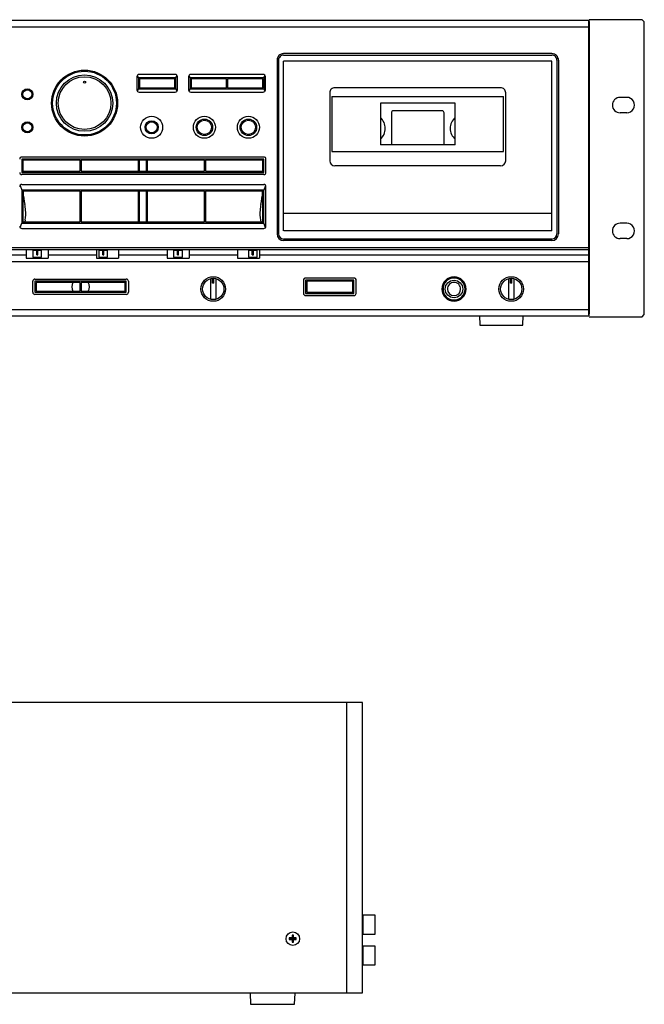
# Model space of a CAD drawing. Extents: x -570 to -87, y -386 to 60.
# Drawn here: x -370 to -87, y -386 to 60 of the extents above; entities that cross this region are included whole.
import ezdxf

# ---------------------------------------------------------------- set-up
doc = ezdxf.new("R2010")
doc.units = 0
doc.header["$MEASUREMENT"] = 0
doc.layers.add('レイヤー1', color=160, linetype='Continuous')

# ---------------------------------------------------------------- blocks, each defined once
blk = doc.blocks.new('AI9-BLK9')
at = {"layer": 'レイヤー1', "color": 7}
for p, q in [((1.990576, 1.493449), (-1.990576, 1.493449)), ((-1.990576, 1.493449), (-1.990576, -1.493449)), ((-0.248736, -0.497127), (-0.248736, 1.493449)), ((0.248736, -0.497127), (0.248736, 1.493449)), ((1.990576, -1.493449), (1.990576, 1.493449)), ((-1.990576, -1.493449), (1.990576, -1.493449)), ((-0.248736, -0.497127), (0.248736, -0.497127))]:
    blk.add_line(p, q, dxfattribs=at)
blk = doc.blocks.new('AI9-BLK8')
at = {"layer": 'レイヤー1', "color": 7}
for p, q in [((1.990576, 1.493449), (-1.990576, 1.493449)), ((-1.990576, 1.493449), (-1.990576, -1.493449)), ((-0.249425, -0.497127), (-0.249425, 1.493449)), ((0.248736, -0.497127), (0.248736, 1.493449)), ((1.990576, -1.493449), (1.990576, 1.493449)), ((-1.990576, -1.493449), (1.990576, -1.493449)), ((-0.249425, -0.497127), (0.248736, -0.497127))]:
    blk.add_line(p, q, dxfattribs=at)
blk = doc.blocks.new('AI9-BLK7')
at = {"layer": 'レイヤー1', "color": 7}
for p, q in [((1.990576, 1.493449), (-1.990576, 1.493449)), ((-1.990576, 1.493449), (-1.990576, -1.493449)), ((-0.249425, -0.497127), (-0.249425, 1.493449)), ((0.248736, -0.497127), (0.248736, 1.493449)), ((1.990576, -1.493449), (1.990576, 1.493449)), ((-1.990576, -1.493449), (1.990576, -1.493449)), ((-0.249425, -0.497127), (0.248736, -0.497127))]:
    blk.add_line(p, q, dxfattribs=at)
blk = doc.blocks.new('AI9-BLK6')
at = {"layer": 'レイヤー1', "color": 7}
for p, q in [((1.990576, 1.493449), (-1.990576, 1.493449)), ((-1.990576, 1.493449), (-1.990576, -1.493449)), ((-0.249425, -0.497127), (-0.249425, 1.493449)), ((0.248736, -0.497127), (0.248736, 1.493449)), ((1.990576, -1.493449), (1.990576, 1.493449)), ((-1.990576, -1.493449), (1.990576, -1.493449)), ((-0.249425, -0.497127), (0.248736, -0.497127))]:
    blk.add_line(p, q, dxfattribs=at)
blk = doc.blocks.new('AI9-BLK5')
at = {"layer": 'レイヤー1', "color": 7}
for p, q in [((216.41, 68.72), (-216.29, 68.72)), ((216.34, -64.47), (216.34, 68.77)), ((216.59, -64.82), (216.59, 69.12)), ((216.59, 68.32), (216.59, -64.02)), ((216.34, 65.77), (-216.13, 65.77)), ((199.67, 53.77), (78.24, 53.77)), ((75.26, 50.79), (75.26, -27.84)), ((75.95, 50.79), (75.95, -27.84)), ((78.24, 53.08), (199.67, 53.08)), ((78.24, -26.35), (78.24, 50.31)), ((199.67, 50.29), (78.24, 50.29)), ((199.67, -26.35), (199.67, 50.29)), ((201.96, 50.79), (201.96, -27.84)), ((202.66, 50.79), (202.66, -27.84)), ((11.85, 43.32), (11.85, 37.35)), ((12.04, 43.91), (12.55, 42.83)), ((29.47, 42.83), (12.55, 42.83)), ((12.55, 42.83), (12.55, 37.85)), ((29.17, 44.32), (12.85, 44.32)), ((28.97, 42.33), (13.05, 42.33)), ((13.05, 42.33), (13.05, 38.35)), ((28.97, 38.35), (28.97, 42.33)), ((29.47, 42.83), (29.98, 43.91)), ((29.47, 37.85), (29.47, 42.83)), ((30.17, 37.35), (30.17, 43.32)), ((35.24, 43.32), (35.24, 37.35)), ((35.43, 43.91), (35.94, 42.83)), ((69.28, 42.83), (35.94, 42.83)), ((35.94, 42.83), (35.94, 37.85)), ((68.98, 44.32), (36.24, 44.32)), ((52.36, 42.33), (36.44, 42.33)), ((36.44, 42.33), (36.44, 38.35)), ((52.36, 38.35), (52.36, 42.33)), ((68.78, 42.33), (52.86, 42.33)), ((52.86, 42.33), (52.86, 38.35)), ((68.78, 38.35), (68.78, 42.33)), ((69.28, 42.83), (69.79, 43.91)), ((69.28, 42.83), (69.28, 42.83)), ((69.28, 42.83), (69.28, 37.85)), ((69.98, 37.35), (69.98, 43.32)), ((12.55, 37.85), (12.04, 36.77)), ((12.55, 37.85), (29.47, 37.85)), ((12.85, 36.36), (29.17, 36.36)), ((13.05, 38.35), (28.97, 38.35)), ((29.47, 37.85), (29.98, 36.77)), ((35.94, 37.85), (35.43, 36.77)), ((35.94, 37.85), (69.28, 37.85)), ((36.24, 36.36), (68.98, 36.36)), ((36.44, 38.35), (52.36, 38.35)), ((52.86, 38.35), (68.78, 38.35)), ((69.28, 37.85), (69.79, 36.77)), ((99.14, 36.06), (99.14, 5.3)), ((176.48, 38.35), (101.43, 38.35)), ((178.77, 5.3), (178.77, 36.06)), ((100.14, 34.36), (100.14, 9.48)), ((100.14, 34.36), (177.77, 34.36)), ((155.88, 31.38), (122.04, 31.38)), ((122.04, 31.38), (122.04, 12.47)), ((155.88, 12.47), (155.88, 31.38)), ((177.77, 9.48), (177.77, 34.36)), ((233.51, 33.97), (230.53, 33.97)), ((230.53, 33.97), (230.53, 33.97)), ((233.51, 33.97), (233.51, 33.97)), ((127.01, 26.9), (127.01, 12.47)), ((149.9, 27.9), (128.01, 27.9)), ((150.9, 12.47), (150.9, 26.9)), ((230.53, 27), (230.53, 27)), ((233.51, 27), (230.53, 27)), ((233.51, 27), (233.51, 27)), ((100.14, 9.48), (177.77, 9.48)), ((155.88, 12.47), (122.04, 12.47)), ((69.28, 6.99), (-40.2, 6.99)), ((-40.2, 6), (-40.2, 0.03)), ((69.28, 6), (-40.2, 6)), ((-13.83, 5.5), (-39.71, 5.5)), ((-39.71, 5.5), (-39.71, 0.52)), ((-13.83, 0.52), (-13.83, 5.5)), ((12.55, 5.5), (-13.33, 5.5)), ((-13.33, 5.5), (-13.33, 0.52)), ((12.55, 0.52), (12.55, 5.5)), ((13.05, 0.03), (13.05, 6)), ((16.03, 5.5), (13.05, 5.5)), ((16.03, 6), (16.03, 0.03)), ((42.41, 5.5), (16.53, 5.5)), ((16.53, 5.5), (16.53, 0.52)), ((42.41, 0.52), (42.41, 5.5)), ((42.91, 5.5), (42.91, 0.52)), ((68.78, 5.5), (42.91, 5.5)), ((68.78, 0.52), (68.78, 5.5)), ((69.28, 0.03), (69.28, 6)), ((70.28, 0.03), (70.28, 6)), ((-40.2, 0.03), (69.28, 0.03)), ((-39.71, 0.52), (-13.83, 0.52)), ((-13.33, 0.52), (12.55, 0.52)), ((13.05, 0.52), (16.03, 0.52)), ((16.53, 0.52), (42.41, 0.52)), ((42.91, 0.52), (68.78, 0.52)), ((176.48, 3.01), (101.43, 3.01)), ((69.28, -0.97), (-40.2, -0.97)), ((-41.03, -5.88), (-40.2, -7.94)), ((-40.2, -5.45), (69.28, -5.45)), ((69.28, -7.94), (-40.2, -7.94)), ((-40.2, -7.94), (-40.2, -22.87)), ((-13.83, -8.43), (-39.71, -8.43)), ((-39.71, -8.43), (-39.71, -22.37)), ((-13.83, -22.37), (-13.83, -8.43)), ((12.55, -8.43), (-13.33, -8.43)), ((-13.33, -8.43), (-13.33, -22.37)), ((12.55, -22.37), (12.55, -8.43)), ((13.05, -22.87), (13.05, -7.94)), ((16.03, -8.43), (13.05, -8.43)), ((16.03, -7.94), (16.03, -22.87)), ((16.53, -8.43), (16.53, -22.37)), ((42.41, -8.43), (16.53, -8.43)), ((42.41, -22.37), (42.41, -8.43)), ((68.78, -8.43), (42.91, -8.43)), ((42.91, -8.43), (42.91, -22.37)), ((68.78, -22.37), (68.78, -8.43)), ((70.11, -5.88), (69.28, -7.94)), ((69.28, -22.87), (69.28, -7.94)), ((70.28, -24.36), (70.28, -6.44)), ((-38.7, -21.51), (-38.89, -22.37)), ((67.78, -21.51), (67.97, -22.37)), ((78.24, -18.39), (199.67, -18.39)), ((-41.03, -24.92), (-40.2, -22.87)), ((-40.2, -22.87), (69.28, -22.87)), ((-40.2, -25.35), (69.28, -25.35)), ((-39.71, -22.37), (-13.83, -22.37)), ((-13.33, -22.37), (12.55, -22.37)), ((13.05, -22.37), (16.03, -22.37)), ((16.53, -22.37), (42.41, -22.37)), ((42.91, -22.37), (68.78, -22.37)), ((70.11, -24.92), (69.28, -22.87)), ((199.67, -26.35), (78.4, -26.35)), ((230.53, -22.97), (230.53, -22.97)), ((233.51, -22.97), (230.53, -22.97)), ((233.51, -22.97), (233.51, -22.97)), ((199.67, -30.13), (78.24, -30.13)), ((199.67, -30.83), (78.24, -30.83)), ((233.51, -29.93), (230.53, -29.93)), ((230.53, -29.93), (230.53, -29.93)), ((233.51, -29.93), (233.51, -29.93)), ((216.34, -34.16), (-216.13, -34.16)), ((-216.13, -34.81), (216.34, -34.81)), ((-38.21, -34.81), (-38.21, -38.79)), ((-28.26, -34.81), (-28.26, -38.79)), ((-6.36, -34.81), (-6.36, -38.79)), ((3.59, -34.81), (3.59, -38.79)), ((25.49, -34.81), (25.49, -38.79)), ((35.44, -34.81), (35.44, -38.79)), ((57.34, -34.81), (57.34, -38.79)), ((67.29, -34.81), (67.29, -38.79)), ((-216.13, -37.3), (-38.21, -37.3)), ((-38.21, -38.79), (-28.26, -38.79)), ((-28.26, -37.3), (-6.36, -37.3)), ((-6.36, -38.79), (3.59, -38.79)), ((3.59, -37.3), (25.49, -37.3)), ((25.49, -38.79), (35.44, -38.79)), ((35.44, -37.3), (57.34, -37.3)), ((57.34, -38.79), (67.29, -38.79)), ((67.29, -37.3), (216.34, -37.3)), ((-216.13, -40.29), (216.34, -40.29)), ((-34.28, -48.25), (7.02, -48.25)), ((45.15, -48.06), (45.15, -57.39)), ((46.04, -50.09), (46.04, -47.91)), ((46.74, -48.4), (46.04, -48.4)), ((46.74, -50.09), (46.74, -47.91)), ((47.63, -48.06), (47.63, -57.39)), ((87.2, -48.74), (87.2, -54.72)), ((110.09, -47.75), (88.19, -47.75)), ((110.09, -48.74), (88.19, -48.74)), ((88.19, -48.74), (88.19, -54.72)), ((110.09, -54.72), (110.09, -48.74)), ((111.09, -54.72), (111.09, -48.74)), ((180.01, -48.06), (180.01, -57.39)), ((180.91, -50.09), (180.91, -47.91)), ((181.61, -48.4), (180.91, -48.4)), ((181.61, -50.09), (181.61, -47.91)), ((182.5, -48.06), (182.5, -57.39)), ((-35.28, -54.22), (-35.28, -49.24)), ((7.02, -49.24), (-34.28, -49.24)), ((-34.28, -49.24), (-34.28, -54.22)), ((-13.88, -49.74), (-33.78, -49.74)), ((-33.78, -49.74), (-33.78, -53.72)), ((-13.88, -53.72), (-13.88, -49.74)), ((-13.38, -49.74), (-13.38, -53.72)), ((6.53, -49.74), (-13.38, -49.74)), ((6.53, -53.72), (6.53, -49.74)), ((7.02, -54.22), (7.02, -49.24)), ((8.02, -49.24), (8.02, -54.22)), ((46.74, -50.09), (46.04, -50.09)), ((109.59, -49.24), (88.69, -49.24)), ((88.69, -49.24), (88.69, -54.22)), ((109.59, -54.22), (109.59, -49.24)), ((181.61, -50.09), (180.91, -50.09)), ((-34.28, -54.22), (7.02, -54.22)), ((7.02, -55.21), (-34.28, -55.21)), ((-33.78, -53.72), (-13.88, -53.72)), ((-13.38, -53.72), (6.53, -53.72)), ((88.19, -54.72), (110.09, -54.72)), ((88.19, -55.71), (110.09, -55.71)), ((88.69, -54.22), (109.59, -54.22)), ((216.34, -62.18), (-216.13, -62.18)), ((-216.32, -64.82), (216.44, -64.82))]:
    blk.add_line(p, q, dxfattribs=at)
for points in [[(216.47, -65.29), (240.5, -65.29), (241.49, -64.3), (241.49, 67.5), (241.49, 68.12), (240.5, 69.12), (216.47, 69.12)], [(166.84, -64.74), (167.02, -69.12), (186.53, -69.12), (186.71, -64.75)]]:
    blk.add_lwpolyline(points, dxfattribs=at)
for points, knots in [([(216.59, 68.32), (216.59, 68.39), (216.57, 68.45), (216.52, 68.5), (216.47, 68.54), (216.41, 68.57), (216.34, 68.57)], [0, 0, 0, 0, 1, 1, 1, 2, 2, 2, 2]), ([(78.24, 53.77), (77.45, 53.77), (76.69, 53.46), (76.13, 52.9), (75.57, 52.34), (75.26, 51.58), (75.26, 50.79)], [0, 0, 0, 0, 1, 1, 1, 2, 2, 2, 2]), ([(202.66, 50.79), (202.66, 51.58), (202.34, 52.34), (201.78, 52.9), (201.22, 53.46), (200.46, 53.77), (199.67, 53.77)], [0, 0, 0, 0, 1, 1, 1, 2, 2, 2, 2]), ([(78.24, 53.08), (77.63, 53.08), (77.05, 52.84), (76.62, 52.41), (76.19, 51.98), (75.95, 51.4), (75.95, 50.79)], [0, 0, 0, 0, 1, 1, 1, 2, 2, 2, 2]), ([(201.96, 50.79), (201.96, 51.4), (201.72, 51.98), (201.29, 52.41), (200.86, 52.84), (200.28, 53.08), (199.67, 53.08)], [0, 0, 0, 0, 1, 1, 1, 2, 2, 2, 2]), ([(3.09, 31.38), (3.09, 39.62), (-3.59, 46.31), (-11.84, 46.31), (-20.08, 46.31), (-26.77, 39.62), (-26.77, 31.38), (-26.77, 23.13), (-20.08, 16.45), (-11.84, 16.45), (-3.59, 16.45), (3.09, 23.13), (3.09, 31.38)], [0, 0, 0, 0, 1, 1, 1, 2, 2, 2, 3, 3, 3, 4, 4, 4, 4]), ([(2.6, 31.38), (2.6, 39.35), (-3.87, 45.81), (-11.84, 45.81), (-19.81, 45.81), (-26.27, 39.35), (-26.27, 31.38), (-26.27, 23.41), (-19.81, 16.95), (-11.84, 16.95), (-3.87, 16.95), (2.6, 23.41), (2.6, 31.38)], [0, 0, 0, 0, 1, 1, 1, 2, 2, 2, 3, 3, 3, 4, 4, 4, 4]), ([(0.9, 31.38), (0.9, 38.42), (-4.8, 44.12), (-11.84, 44.12), (-18.87, 44.12), (-24.58, 38.42), (-24.58, 31.38), (-24.58, 24.34), (-18.87, 18.64), (-11.84, 18.64), (-4.8, 18.64), (0.9, 24.34), (0.9, 31.38)], [0, 0, 0, 0, 1, 1, 1, 2, 2, 2, 3, 3, 3, 4, 4, 4, 4]), ([(0.11, 31.38), (0.11, 37.98), (-5.24, 43.32), (-11.84, 43.32), (-18.43, 43.32), (-23.78, 37.98), (-23.78, 31.38), (-23.78, 24.78), (-18.43, 19.43), (-11.84, 19.43), (-5.24, 19.43), (0.11, 24.78), (0.11, 31.38)], [0, 0, 0, 0, 1, 1, 1, 2, 2, 2, 3, 3, 3, 4, 4, 4, 4]), ([(-11.34, 40.83), (-11.34, 41.11), (-11.56, 41.33), (-11.84, 41.33), (-12.11, 41.33), (-12.33, 41.11), (-12.33, 40.83), (-12.33, 40.56), (-12.11, 40.34), (-11.84, 40.34), (-11.56, 40.34), (-11.34, 40.56), (-11.34, 40.83)], [0, 0, 0, 0, 1, 1, 1, 2, 2, 2, 3, 3, 3, 4, 4, 4, 4]), ([(12.85, 44.32), (12.58, 44.32), (12.33, 44.21), (12.14, 44.03), (11.96, 43.84), (11.85, 43.59), (11.85, 43.32)], [0, 0, 0, 0, 1, 1, 1, 2, 2, 2, 2]), ([(30.17, 43.32), (30.17, 43.59), (30.06, 43.84), (29.88, 44.03), (29.69, 44.21), (29.43, 44.32), (29.17, 44.32)], [0, 0, 0, 0, 1, 1, 1, 2, 2, 2, 2]), ([(36.24, 44.32), (35.97, 44.32), (35.72, 44.21), (35.53, 44.03), (35.35, 43.84), (35.24, 43.59), (35.24, 43.32)], [0, 0, 0, 0, 1, 1, 1, 2, 2, 2, 2]), ([(69.98, 43.32), (69.98, 43.59), (69.87, 43.84), (69.69, 44.03), (69.5, 44.21), (69.25, 44.32), (68.98, 44.32)], [0, 0, 0, 0, 1, 1, 1, 2, 2, 2, 2]), ([(-35.23, 35.36), (-35.23, 36.73), (-36.34, 37.85), (-37.71, 37.85), (-39.09, 37.85), (-40.2, 36.73), (-40.2, 35.36), (-40.2, 33.99), (-39.09, 32.87), (-37.71, 32.87), (-36.34, 32.87), (-35.23, 33.99), (-35.23, 35.36)], [0, 0, 0, 0, 1, 1, 1, 2, 2, 2, 3, 3, 3, 4, 4, 4, 4]), ([(-35.72, 35.36), (-35.72, 36.46), (-36.62, 37.35), (-37.71, 37.35), (-38.81, 37.35), (-39.71, 36.46), (-39.71, 35.36), (-39.71, 34.26), (-38.81, 33.37), (-37.71, 33.37), (-36.62, 33.37), (-35.72, 34.26), (-35.72, 35.36)], [0, 0, 0, 0, 1, 1, 1, 2, 2, 2, 3, 3, 3, 4, 4, 4, 4]), ([(101.43, 38.35), (100.82, 38.35), (100.24, 38.11), (99.81, 37.68), (99.38, 37.25), (99.14, 36.66), (99.14, 36.06)], [0, 0, 0, 0, 1, 1, 1, 2, 2, 2, 2]), ([(178.77, 36.06), (178.77, 36.66), (178.53, 37.25), (178.1, 37.68), (177.67, 38.11), (177.09, 38.35), (176.48, 38.35)], [0, 0, 0, 0, 1, 1, 1, 2, 2, 2, 2]), ([(230.53, 33.97), (228.6, 33.97), (227.04, 32.41), (227.04, 30.48), (227.04, 28.56), (228.6, 27), (230.53, 27)], [0, 0, 0, 0, 1, 1, 1, 2, 2, 2, 2]), ([(233.51, 27), (234.76, 27), (235.91, 27.66), (236.53, 28.74), (237.15, 29.82), (237.15, 31.15), (236.53, 32.23), (235.91, 33.3), (234.76, 33.97), (233.51, 33.97)], [0, 0, 0, 0, 1, 1, 1, 2, 2, 2, 3, 3, 3, 3]), ([(128.01, 27.9), (127.74, 27.9), (127.49, 27.79), (127.3, 27.6), (127.12, 27.42), (127.01, 27.16), (127.01, 26.9)], [0, 0, 0, 0, 1, 1, 1, 2, 2, 2, 2]), ([(150.9, 26.9), (150.9, 27.16), (150.79, 27.42), (150.61, 27.6), (150.42, 27.79), (150.17, 27.9), (149.9, 27.9)], [0, 0, 0, 0, 1, 1, 1, 2, 2, 2, 2]), ([(-35.23, 20.43), (-35.23, 21.8), (-36.34, 22.92), (-37.71, 22.92), (-39.09, 22.92), (-40.2, 21.8), (-40.2, 20.43), (-40.2, 19.06), (-39.09, 17.94), (-37.71, 17.94), (-36.34, 17.94), (-35.23, 19.06), (-35.23, 20.43)], [0, 0, 0, 0, 1, 1, 1, 2, 2, 2, 3, 3, 3, 4, 4, 4, 4]), ([(-35.72, 20.43), (-35.72, 21.53), (-36.62, 22.42), (-37.71, 22.42), (-38.81, 22.42), (-39.71, 21.53), (-39.71, 20.43), (-39.71, 19.33), (-38.81, 18.44), (-37.71, 18.44), (-36.62, 18.44), (-35.72, 19.33), (-35.72, 20.43)], [0, 0, 0, 0, 1, 1, 1, 2, 2, 2, 3, 3, 3, 4, 4, 4, 4]), ([(23.5, 20.43), (23.5, 23.18), (21.27, 25.41), (18.52, 25.41), (15.77, 25.41), (13.54, 23.18), (13.54, 20.43), (13.54, 17.68), (15.77, 15.45), (18.52, 15.45), (21.27, 15.45), (23.5, 17.68), (23.5, 20.43)], [0, 0, 0, 0, 1, 1, 1, 2, 2, 2, 3, 3, 3, 4, 4, 4, 4]), ([(21.51, 20.43), (21.51, 22.08), (20.17, 23.42), (18.52, 23.42), (16.87, 23.42), (15.54, 22.08), (15.54, 20.43), (15.54, 18.78), (16.87, 17.44), (18.52, 17.44), (20.17, 17.44), (21.51, 18.78), (21.51, 20.43)], [0, 0, 0, 0, 1, 1, 1, 2, 2, 2, 3, 3, 3, 4, 4, 4, 4]), ([(21.01, 20.43), (21.01, 21.8), (19.9, 22.92), (18.52, 22.92), (17.15, 22.92), (16.03, 21.8), (16.03, 20.43), (16.03, 19.06), (17.15, 17.94), (18.52, 17.94), (19.9, 17.94), (21.01, 19.06), (21.01, 20.43)], [0, 0, 0, 0, 1, 1, 1, 2, 2, 2, 3, 3, 3, 4, 4, 4, 4]), ([(47.39, 20.43), (47.39, 23.18), (45.16, 25.41), (42.41, 25.41), (39.66, 25.41), (37.43, 23.18), (37.43, 20.43), (37.43, 17.68), (39.66, 15.45), (42.41, 15.45), (45.16, 15.45), (47.39, 17.68), (47.39, 20.43)], [0, 0, 0, 0, 1, 1, 1, 2, 2, 2, 3, 3, 3, 4, 4, 4, 4]), ([(46.14, 20.43), (46.14, 22.49), (44.47, 24.16), (42.41, 24.16), (40.35, 24.16), (38.68, 22.49), (38.68, 20.43), (38.68, 18.37), (40.35, 16.7), (42.41, 16.7), (44.47, 16.7), (46.14, 18.37), (46.14, 20.43)], [0, 0, 0, 0, 1, 1, 1, 2, 2, 2, 3, 3, 3, 4, 4, 4, 4]), ([(45.64, 20.43), (45.64, 22.22), (44.2, 23.67), (42.41, 23.67), (40.62, 23.67), (39.17, 22.22), (39.17, 20.43), (39.17, 18.64), (40.62, 17.2), (42.41, 17.2), (44.2, 17.2), (45.64, 18.64), (45.64, 20.43)], [0, 0, 0, 0, 1, 1, 1, 2, 2, 2, 3, 3, 3, 4, 4, 4, 4]), ([(67.29, 20.43), (67.29, 23.18), (65.06, 25.41), (62.32, 25.41), (59.57, 25.41), (57.34, 23.18), (57.34, 20.43), (57.34, 17.68), (59.57, 15.45), (62.32, 15.45), (65.06, 15.45), (67.29, 17.68), (67.29, 20.43)], [0, 0, 0, 0, 1, 1, 1, 2, 2, 2, 3, 3, 3, 4, 4, 4, 4]), ([(66.05, 20.43), (66.05, 22.49), (64.38, 24.16), (62.32, 24.16), (60.25, 24.16), (58.58, 22.49), (58.58, 20.43), (58.58, 18.37), (60.25, 16.7), (62.32, 16.7), (64.38, 16.7), (66.05, 18.37), (66.05, 20.43)], [0, 0, 0, 0, 1, 1, 1, 2, 2, 2, 3, 3, 3, 4, 4, 4, 4]), ([(65.55, 20.43), (65.55, 22.22), (64.1, 23.67), (62.32, 23.67), (60.53, 23.67), (59.08, 22.22), (59.08, 20.43), (59.08, 18.64), (60.53, 17.2), (62.32, 17.2), (64.1, 17.2), (65.55, 18.64), (65.55, 20.43)], [0, 0, 0, 0, 1, 1, 1, 2, 2, 2, 3, 3, 3, 4, 4, 4, 4]), ([(122.04, 15.04), (123.46, 16.27), (124.28, 18.05), (124.28, 19.93), (124.28, 21.81), (123.46, 23.6), (122.04, 24.83)], [0, 0, 0, 0, 1, 1, 1, 2, 2, 2, 2]), ([(155.88, 24.83), (154.45, 23.6), (153.64, 21.81), (153.64, 19.93), (153.64, 18.05), (154.45, 16.27), (155.88, 15.04)], [0, 0, 0, 0, 1, 1, 1, 2, 2, 2, 2]), ([(-40.2, 6.99), (-40.47, 6.99), (-40.72, 6.89), (-40.91, 6.7), (-41.09, 6.52), (-41.2, 6.26), (-41.2, 6)], [0, 0, 0, 0, 1, 1, 1, 2, 2, 2, 2]), ([(70.28, 6), (70.28, 6.26), (70.17, 6.52), (69.99, 6.7), (69.8, 6.89), (69.55, 6.99), (69.28, 6.99)], [0, 0, 0, 0, 1, 1, 1, 2, 2, 2, 2]), ([(-40.2, -5.45), (-40.47, -5.45), (-40.72, -5.55), (-40.91, -5.74), (-41.09, -5.93), (-41.2, -6.18), (-41.2, -6.44)], [0, 0, 0, 0, 1, 1, 1, 2, 2, 2, 2]), ([(70.28, -6.44), (70.28, -6.18), (70.17, -5.93), (69.99, -5.74), (69.8, -5.55), (69.55, -5.45), (69.28, -5.45)], [0, 0, 0, 0, 1, 1, 1, 2, 2, 2, 2]), ([(230.53, -22.97), (228.6, -22.97), (227.04, -24.53), (227.04, -26.45), (227.04, -28.37), (228.6, -29.93), (230.53, -29.93)], [0, 0, 0, 0, 1, 1, 1, 2, 2, 2, 2]), ([(233.51, -29.93), (234.76, -29.93), (235.91, -29.27), (236.53, -28.19), (237.15, -27.11), (237.15, -25.79), (236.53, -24.71), (235.91, -23.63), (234.76, -22.97), (233.51, -22.97)], [0, 0, 0, 0, 1, 1, 1, 2, 2, 2, 3, 3, 3, 3]), ([(216.59, -40.73), (216.59, -40.67), (216.57, -40.6), (216.52, -40.56), (216.47, -40.51), (216.41, -40.48), (216.34, -40.48)], [0, 0, 0, 0, 1, 1, 1, 2, 2, 2, 2]), ([(-34.28, -48.25), (-34.55, -48.25), (-34.8, -48.35), (-34.98, -48.54), (-35.17, -48.73), (-35.28, -48.98), (-35.28, -49.24)], [0, 0, 0, 0, 1, 1, 1, 2, 2, 2, 2]), ([(8.02, -49.24), (8.02, -48.98), (7.92, -48.73), (7.73, -48.54), (7.54, -48.35), (7.29, -48.25), (7.02, -48.25)], [0, 0, 0, 0, 1, 1, 1, 2, 2, 2, 2]), ([(51.96, -52.73), (51.96, -49.65), (49.47, -47.15), (46.39, -47.15), (43.31, -47.15), (40.82, -49.65), (40.82, -52.73), (40.82, -55.8), (43.31, -58.3), (46.39, -58.3), (49.47, -58.3), (51.96, -55.8), (51.96, -52.73)], [0, 0, 0, 0, 1, 1, 1, 2, 2, 2, 3, 3, 3, 4, 4, 4, 4]), ([(51.22, -52.73), (51.22, -50.06), (49.06, -47.9), (46.39, -47.9), (43.72, -47.9), (41.56, -50.06), (41.56, -52.73), (41.56, -55.39), (43.72, -57.55), (46.39, -57.55), (49.06, -57.55), (51.22, -55.39), (51.22, -52.73)], [0, 0, 0, 0, 1, 1, 1, 2, 2, 2, 3, 3, 3, 4, 4, 4, 4]), ([(88.19, -47.75), (87.93, -47.75), (87.68, -47.85), (87.49, -48.04), (87.3, -48.23), (87.2, -48.48), (87.2, -48.74)], [0, 0, 0, 0, 1, 1, 1, 2, 2, 2, 2]), ([(111.09, -48.74), (111.09, -48.48), (110.98, -48.23), (110.8, -48.04), (110.61, -47.85), (110.36, -47.75), (110.09, -47.75)], [0, 0, 0, 0, 1, 1, 1, 2, 2, 2, 2]), ([(155.38, -47.25), (153.93, -47.25), (152.54, -47.83), (151.51, -48.86), (150.48, -49.88), (149.9, -51.27), (149.9, -52.73)], [0, 0, 0, 0, 1, 1, 1, 2, 2, 2, 2]), ([(155.38, -47.75), (154.06, -47.75), (152.79, -48.27), (151.86, -49.21), (150.93, -50.14), (150.4, -51.41), (150.4, -52.73)], [0, 0, 0, 0, 1, 1, 1, 2, 2, 2, 2]), ([(159.36, -52.73), (159.36, -50.53), (157.58, -48.74), (155.38, -48.74), (153.18, -48.74), (151.4, -50.53), (151.4, -52.73), (151.4, -54.93), (153.18, -56.71), (155.38, -56.71), (157.58, -56.71), (159.36, -54.93), (159.36, -52.73)], [0, 0, 0, 0, 1, 1, 1, 2, 2, 2, 3, 3, 3, 4, 4, 4, 4]), ([(160.85, -52.73), (160.85, -51.27), (160.28, -49.88), (159.25, -48.86), (158.22, -47.83), (156.83, -47.25), (155.38, -47.25)], [0, 0, 0, 0, 1, 1, 1, 2, 2, 2, 2]), ([(160.36, -52.73), (160.36, -51.41), (159.83, -50.14), (158.9, -49.21), (157.96, -48.27), (156.7, -47.75), (155.38, -47.75)], [0, 0, 0, 0, 1, 1, 1, 2, 2, 2, 2]), ([(186.83, -52.73), (186.83, -49.65), (184.34, -47.15), (181.26, -47.15), (178.18, -47.15), (175.68, -49.65), (175.68, -52.73), (175.68, -55.8), (178.18, -58.3), (181.26, -58.3), (184.34, -58.3), (186.83, -55.8), (186.83, -52.73)], [0, 0, 0, 0, 1, 1, 1, 2, 2, 2, 3, 3, 3, 4, 4, 4, 4]), ([(186.08, -52.73), (186.08, -50.06), (183.92, -47.9), (181.26, -47.9), (178.59, -47.9), (176.43, -50.06), (176.43, -52.73), (176.43, -55.39), (178.59, -57.55), (181.26, -57.55), (183.92, -57.55), (186.08, -55.39), (186.08, -52.73)], [0, 0, 0, 0, 1, 1, 1, 2, 2, 2, 3, 3, 3, 4, 4, 4, 4]), ([(155.38, -49.74), (154.59, -49.74), (153.83, -50.06), (153.27, -50.61), (152.71, -51.18), (152.39, -51.93), (152.39, -52.73)], [0, 0, 0, 0, 1, 1, 1, 2, 2, 2, 2]), ([(158.37, -52.73), (158.37, -51.93), (158.05, -51.18), (157.49, -50.61), (156.93, -50.06), (156.17, -49.74), (155.38, -49.74)], [0, 0, 0, 0, 1, 1, 1, 2, 2, 2, 2])]:
    blk.add_open_spline(points, degree=3, knots=knots, dxfattribs=at)
for points in [[(11.85, 37.35), (11.85, 36.8), (12.3, 36.36), (12.85, 36.36)], [(29.17, 36.36), (29.72, 36.36), (30.17, 36.8), (30.17, 37.35)], [(35.24, 37.35), (35.24, 36.8), (35.69, 36.36), (36.24, 36.36)], [(68.98, 36.36), (69.53, 36.36), (69.98, 36.8), (69.98, 37.35)], [(99.14, 5.3), (99.14, 4.04), (100.17, 3.01), (101.43, 3.01)], [(176.48, 3.01), (177.74, 3.01), (178.77, 4.04), (178.77, 5.3)], [(-41.2, 0.03), (-41.2, -0.52), (-40.75, -0.97), (-40.2, -0.97)], [(69.28, -0.97), (69.83, -0.97), (70.28, -0.52), (70.28, 0.03)], [(-39.68, -8.8), (-39.56, -10.72), (-39.27, -12.63), (-38.83, -14.5)], [(67.91, -14.5), (68.35, -12.63), (68.64, -10.72), (68.76, -8.8)], [(-38.52, -17.02), (-38.58, -16.17), (-38.68, -15.33), (-38.83, -14.5)], [(-38.7, -21.51), (-38.44, -20.03), (-38.37, -18.52), (-38.52, -17.02)], [(67.6, -17.02), (67.45, -18.52), (67.52, -20.03), (67.78, -21.51)], [(67.91, -14.5), (67.76, -15.33), (67.66, -16.17), (67.6, -17.02)], [(-41.2, -24.36), (-41.2, -24.91), (-40.75, -25.35), (-40.2, -25.35)], [(69.28, -25.35), (69.83, -25.35), (70.28, -24.91), (70.28, -24.36)], [(75.26, -27.84), (75.26, -29.49), (76.59, -30.83), (78.24, -30.83)], [(75.95, -27.84), (75.95, -29.11), (76.98, -30.13), (78.24, -30.13)], [(199.67, -30.83), (201.32, -30.83), (202.66, -29.49), (202.66, -27.84)], [(199.67, -30.13), (200.94, -30.13), (201.96, -29.11), (201.96, -27.84)], [(216.34, -34.61), (216.48, -34.61), (216.59, -34.5), (216.59, -34.36)], [(-17.08, -49.74), (-17.79, -50.97), (-17.79, -52.49), (-17.08, -53.72)], [(-10.18, -53.72), (-9.47, -52.49), (-9.47, -50.97), (-10.18, -49.74)], [(149.9, -52.73), (149.9, -55.75), (152.36, -58.2), (155.38, -58.2)], [(150.4, -52.73), (150.4, -55.48), (152.63, -57.7), (155.38, -57.7)], [(152.39, -52.73), (152.39, -54.38), (153.73, -55.71), (155.38, -55.71)], [(155.38, -58.2), (158.4, -58.2), (160.85, -55.75), (160.85, -52.73)], [(155.38, -57.7), (158.13, -57.7), (160.36, -55.48), (160.36, -52.73)], [(155.38, -55.71), (157.03, -55.71), (158.37, -54.38), (158.37, -52.73)], [(-35.28, -54.22), (-35.28, -54.77), (-34.83, -55.21), (-34.28, -55.21)], [(7.02, -55.21), (7.57, -55.21), (8.02, -54.77), (8.02, -54.22)], [(87.2, -54.72), (87.2, -55.27), (87.64, -55.71), (88.19, -55.71)], [(110.09, -55.71), (110.64, -55.71), (111.09, -55.27), (111.09, -54.72)], [(216.34, -64.27), (216.48, -64.27), (216.59, -64.16), (216.59, -64.02)]]:
    blk.add_open_spline(points, degree=3, dxfattribs=at)
for name, p in [('AI9-BLK9', (-33.24, -36.8)), ('AI9-BLK8', (-3.38, -36.8)), ('AI9-BLK7', (30.47, -36.8)), ('AI9-BLK6', (64.31, -36.8))]:
    blk.add_blockref(name, p, dxfattribs=at)
blk = doc.blocks.new('AI9-BLK4')
at = {"layer": 'レイヤー1'}
for points in [[(1.58, -0.27), (1.58, 0.35), (-1.58, 0.35), (-1.58, -0.27)], [(0.31, 1.62), (-0.31, 1.62), (-0.31, -1.53), (0.31, -1.53)]]:
    blk.add_hatch(color=250, dxfattribs=at).paths.add_polyline_path(points)
at = {"layer": 'レイヤー1', "color": 7}
for points in [[(1.58, -0.27), (1.58, 0.35), (-1.58, 0.35), (-1.58, -0.27)], [(0.31, 1.62), (-0.31, 1.62), (-0.31, -1.53), (0.31, -1.53)]]:
    blk.add_lwpolyline(points, close=True, dxfattribs=at)
blk.add_circle((0, 0), 3.06, dxfattribs=at)
blk = doc.blocks.new('AI9-BLK3')
at = {"layer": 'レイヤー1'}
for points in [[(1.58, -0.27), (1.58, 0.35), (-1.58, 0.35), (-1.58, -0.27)], [(0.31, 1.62), (-0.31, 1.62), (-0.31, -1.53), (0.31, -1.53)]]:
    blk.add_hatch(color=250, dxfattribs=at).paths.add_polyline_path(points)
at = {"layer": 'レイヤー1', "color": 7}
for points in [[(1.58, -0.27), (1.58, 0.35), (-1.58, 0.35), (-1.58, -0.27)], [(0.31, 1.62), (-0.31, 1.62), (-0.31, -1.53), (0.31, -1.53)]]:
    blk.add_lwpolyline(points, close=True, dxfattribs=at)
blk.add_circle((0, 0), 3.06, dxfattribs=at)
blk = doc.blocks.new('AI9-BLK2')
at = {"layer": 'レイヤー1'}
for points in [[(1.58, -0.27), (1.58, 0.35), (-1.58, 0.35), (-1.58, -0.27)], [(0.31, 1.62), (-0.31, 1.62), (-0.31, -1.53), (0.31, -1.53)]]:
    blk.add_hatch(color=250, dxfattribs=at).paths.add_polyline_path(points)
at = {"layer": 'レイヤー1', "color": 7}
for points in [[(1.58, -0.27), (1.58, 0.35), (-1.58, 0.35), (-1.58, -0.27)], [(0.31, 1.62), (-0.31, 1.62), (-0.31, -1.53), (0.31, -1.53)]]:
    blk.add_lwpolyline(points, close=True, dxfattribs=at)
blk.add_circle((0, 0), 3.06, dxfattribs=at)
blk = doc.blocks.new('AI9-BLK1')
at = {"layer": 'レイヤー1', "color": 7}
for p, q in [((-134.97264, 68.980802), (-134.97264, -65.422708)), ((-107.962402, 64.698549), (-107.962402, -60.864846)), ((-97.7787, 62.584638), (-97.7787, -58.692369))]:
    blk.add_line(p, q, dxfattribs=at)
for points in [[(-110.985818, -65.417196), (-107.954823, -63.88964), (137.482048, -63.88964), (137.482048, 67.484942), (-107.962402, 67.484942), (-111.016135, 69.009741), (-137.482048, 69.009741), (-137.482048, -65.417196)], [(-76.582406, -69.009741), (-76.379145, -63.917201), (-96.746549, -63.917201), (-96.5426, -69.009741)], [(106.728369, -69.009741), (106.932319, -63.917201), (86.563536, -63.917201), (86.767486, -69.009741)]]:
    blk.add_lwpolyline(points, close=True, dxfattribs=at)
blk.add_lwpolyline([(-107.954823, -63.88964), (130.353456, -63.88964), (130.353456, 67.484942), (-107.962402, 67.484942)], dxfattribs=at)
for name, p in [('AI9-BLK4', (-72.331847, 45.183461)), ('AI9-BLK3', (-72.331847, -39.342646)), ('AI9-BLK2', (105.886732, -39.342646))]:
    blk.add_blockref(name, p, dxfattribs=at)

msp = doc.modelspace()

# ---------------------------------------------------------------- linework, layer by layer
at = {"layer": 'レイヤー1', "color": 7}
for points in [[(-208.67, -354.11), (-208.67, -345.59), (-214.34, -345.59), (-214.34, -354.11)], [(-208.67, -368.05), (-208.67, -359.53), (-214.34, -359.53), (-214.34, -368.05)]]:
    msp.add_lwpolyline(points, close=True, dxfattribs=at)

# ---------------------------------------------------------------- block references
for name, p in [('AI9-BLK5', (-328.38, -9.54)), ('AI9-BLK1', (-351.86, -316.88))]:
    msp.add_blockref(name, p, dxfattribs=at)

doc.saveas('drawing.dxf')
